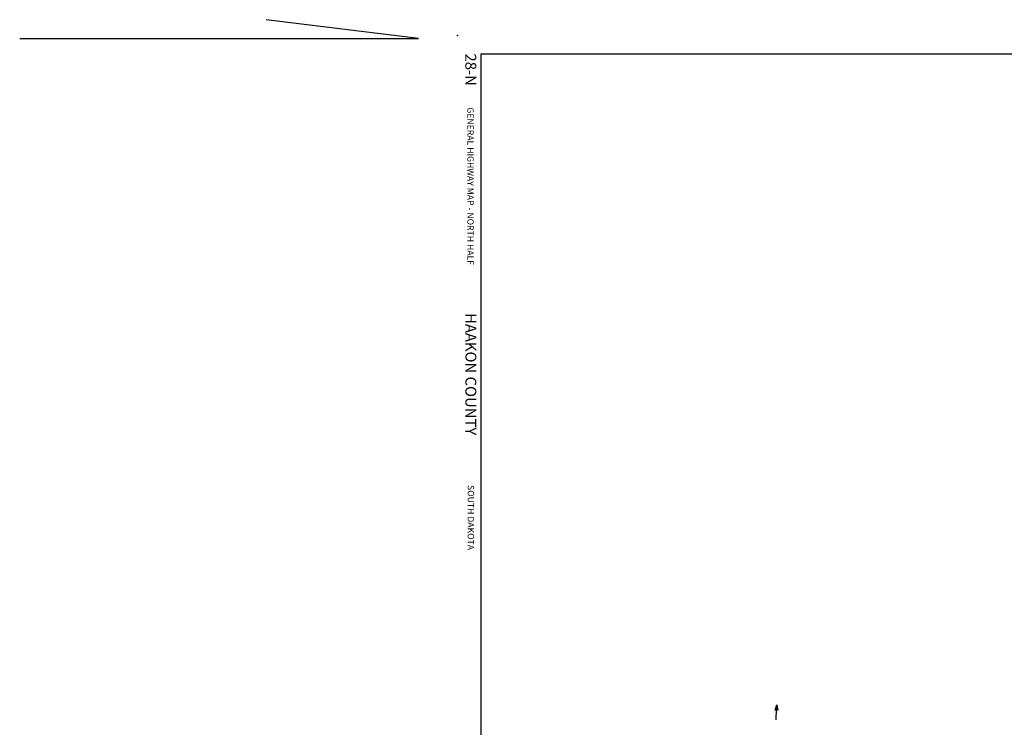
# Model space of a CAD drawing. Extents: x 718381 to 1161319, y 16095590 to 16471722.
# Drawn here: x 791879 to 903021, y 16199267 to 16279073 of the extents above; entities that cross this region are included whole.
import ezdxf

# ---------------------------------------------------------------- set-up
doc = ezdxf.new("R2010")
doc.units = 0
doc.header["$MEASUREMENT"] = 0
doc.linetypes.add('DGN_STYLE_3', pattern=[0.0011, 0, -0.0011])
for name, color, linetype in [('L23', 7, 'CONTINUOUS'), ('L26', 7, 'CONTINUOUS'), ('L50', 7, 'CONTINUOUS')]:
    doc.layers.add(name, color=color, linetype=linetype)
doc.styles.add('STYLE-CENTURYSCHOOLBOOK_70', font='CENTURYSCHOOLBOOK_702_B_L.shx')
doc.styles.add('STYLE-FONT002', font='font002.shx')

# ---------------------------------------------------------------- blocks, each defined once
blk = doc.blocks.new('AHEAD')
at = {"layer": 'L50', "color": 7, "linetype": 'CONTINUOUS'}
for p, q in [((-93, -148), (142, 88)), ((-91, 137), (-83, 145)), ((-77, 116), (-55, 138)), ((-63, 95), (-27, 131)), ((-56, -146), (171, 81)), ((-49, 73), (1, 124)), ((-35, 52), (30, 116)), ((-33, -52), (114, 95)), ((-21, 31), (58, 109)), ((-8, -133), (199, 74)), ((-7, 10), (86, 102)), ((41, -120), (227, 66)), ((89, -107), (255, 59)), ((137, -94), (283, 52)), ((185, -81), (312, 45)), ((234, -68), (340, 38)), ((282, -55), (368, 31)), ((330, -42), (396, 24)), ((378, -30), (424, 16)), ((427, -17), (453, 9)), ((475, -4), (481, 2)), ((478, -3), (482, 2))]:
    blk.add_line(p, q, dxfattribs=at)
at = {"layer": 'L50', "color": 7, "linetype": 'CONTINUOUS', "flags": 128}
blk.add_lwpolyline([(-99, 149), (489, 0), (-99, -157), (0, 0), (-99, 149)], close=True, dxfattribs=at)
blk = doc.blocks.new('PT')
at = {"layer": 'L26', "color": 3, "linetype": 'DGN_STYLE_3'}
blk.add_point((0, 0), dxfattribs=at)

msp = doc.modelspace()

# ---------------------------------------------------------------- linework, layer by layer
at = {"layer": 'L23', "color": 7, "linetype": 'CONTINUOUS', "flags": 128}
msp.add_lwpolyline([(843929, 16100927), (1158676, 16100930), (1158676, 16275171), (843929, 16275169), (843929, 16100927)], close=True, dxfattribs=at)
at = {"layer": 'L26', "color": 3, "linetype": 'CONTINUOUS', "flags": 128}
msp.add_lwpolyline([(791879, 16276950), (836897, 16276951), (819691, 16279073)], dxfattribs=at)
at = {"layer": 'L50', "color": 7, "linetype": 'CONTINUOUS'}
msp.add_line((877252, 16200104), (877321, 16201305), dxfattribs=at)

# ---------------------------------------------------------------- block references
at = {"layer": 'L26', "color": 3, "linetype": 'DGN_STYLE_3'}
msp.add_blockref('PT', (841289, 16277309), dxfattribs=at)
at = {"layer": 'L50', "color": 7, "linetype": 'CONTINUOUS', "xscale": 1.000000401351243, "yscale": 1.000000401351243, "zscale": 1.000000401351243, "rotation": 86.6953938734645}
msp.add_blockref('AHEAD', (877321, 16201305), dxfattribs=at)

# ---------------------------------------------------------------- texts
at = {"layer": 'L23', "color": 7, "linetype": 'CONTINUOUS', "style": 'STYLE-CENTURYSCHOOLBOOK_70', "width": 0.995309}
for s, height, p in [('28-N', 1233, (842177, 16275260)), ('HAAKON COUNTY', 1233.02, (842187, 16245988))]:
    msp.add_text(s, height=height, rotation=269.99992, dxfattribs=at).set_placement(p)
at = {"layer": 'L23', "color": 7, "linetype": 'CONTINUOUS', "style": 'STYLE-FONT002'}
for s, p in [('GENERAL HIGHWAY MAP - NORTH HALF', (842409, 16269186)), ('SOUTH DAKOTA', (842452, 16226587))]:
    msp.add_text(s, height=715.94, rotation=269.99992, dxfattribs=at).set_placement(p)

doc.saveas('drawing.dxf')
